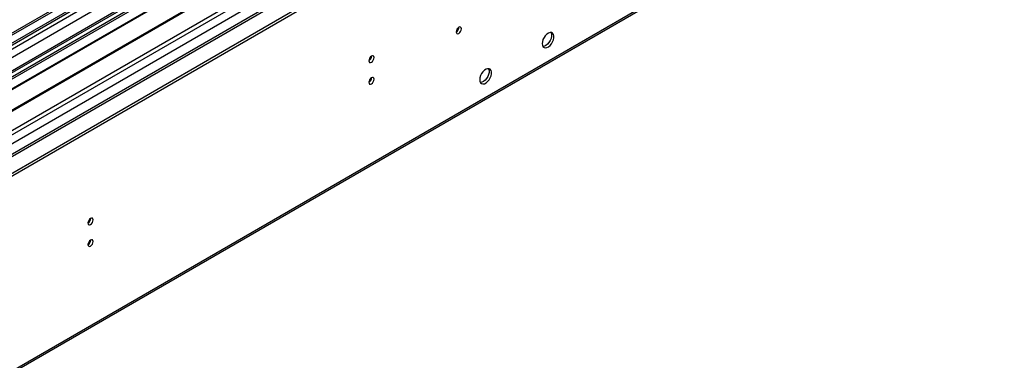
# Model space of a CAD drawing. Units: millimetres. Extents: x 3 to 7353, y 8 to 10403.
# Drawn here: x 4337 to 4895, y 2336 to 2529 of the extents above; entities that cross this region are included whole.
import ezdxf

# ---------------------------------------------------------------- set-up
doc = ezdxf.new("R2010")
doc.units = ezdxf.units.MM
doc.header["$LTSCALE"] = 35

msp = doc.modelspace()

# ---------------------------------------------------------------- linework, layer by layer
at = {"color": 7, "linetype": 'Continuous', "lineweight": 25}
for p, q in [((4769.42, 2773.282), (3622.493, 2111.175)), ((4770.481, 2772.67), (3623.554, 2110.563)), ((3620.018, 2030.554), (4894.932, 2766.546)), ((3620.018, 2028.921), (4894.932, 2764.913)), ((4794.437, 2766.286), (3621.347, 2089.075)), ((3623.33, 2104.928), (4768.019, 2765.742)), ((4832.901, 2741.308), (3721.17, 2099.52)), ((3623.536, 1919.533), (4871.579, 2640.013)), ((4498.245, 2591.834), (4213.988, 2427.736)), ((4498.245, 2590.609), (4215.049, 2427.124)), ((4502.836, 2587.959), (4219.639, 2424.474)), ((4503.353, 2587.661), (4220.157, 2424.175)), ((4513.449, 2581.832), (4230.253, 2418.347)), ((4513.967, 2581.533), (4230.771, 2418.048)), ((4240.151, 2412.633), (4524.408, 2576.731))]:
    msp.add_line(p, q, dxfattribs=at)
at = {"color": 8, "linetype": 'Continuous', "lineweight": 25}
for p, q in [((4768.92, 2767.278), (3623.554, 2106.072)), ((3653.252, 2071.374), (4857.278, 2766.444)), ((3620.372, 2100.969), (4772.956, 2766.341)), ((4775.077, 2762.667), (3622.493, 2097.295)), ((4795.937, 2766.137), (3622.847, 2088.927)), ((3655.374, 2067.7), (4860.248, 2763.259)), ((3664.036, 2065.353), (4834.651, 2741.135)), ((3624.261, 1921.135), (4872.304, 2641.615))]:
    msp.add_line(p, q, dxfattribs=at)
at = {"color": 7, "linetype": 'Continuous', "lineweight": 25, "flags": 128}
for points in [[(4584.441, 2521.905), (4584.554, 2521.314), (4584.876, 2520.943), (4585.358, 2520.85), (4585.926, 2521.047), (4586.495, 2521.506), (4586.976, 2522.156), (4587.298, 2522.898), (4587.411, 2523.619), (4587.298, 2524.21), (4586.976, 2524.581), (4586.495, 2524.674), (4585.926, 2524.477), (4585.358, 2524.018), (4584.876, 2523.368), (4584.554, 2522.626), (4584.441, 2521.905)], [(4633.126, 2515.217), (4633.25, 2514.242), (4633.615, 2513.484), (4634.192, 2512.998), (4634.939, 2512.82), (4635.801, 2512.964), (4636.714, 2513.418), (4637.609, 2514.15), (4638.421, 2515.105), (4639.09, 2516.212), (4639.565, 2517.389), (4639.812, 2518.548), (4639.812, 2519.605), (4639.565, 2520.479), (4639.09, 2521.108), (4638.421, 2521.443), (4637.609, 2521.46), (4636.714, 2521.158), (4635.801, 2520.559), (4634.939, 2519.707), (4634.192, 2518.667), (4633.615, 2517.514), (4633.25, 2516.335), (4633.126, 2515.217)], [(4638.044, 2521.491), (4638.151, 2521.296), (4638.398, 2520.421), (4638.398, 2519.365), (4638.151, 2518.205), (4637.676, 2517.029), (4637.007, 2515.922), (4636.195, 2514.967), (4635.299, 2514.235), (4634.387, 2513.78), (4633.525, 2513.636), (4633.51, 2513.637)], [(4534.944, 2505.579), (4535.057, 2504.988), (4535.379, 2504.617), (4535.861, 2504.523), (4536.429, 2504.721), (4536.997, 2505.18), (4537.479, 2505.829), (4537.801, 2506.572), (4537.914, 2507.293), (4537.801, 2507.884), (4537.479, 2508.254), (4536.997, 2508.348), (4536.429, 2508.151), (4535.861, 2507.692), (4535.379, 2507.042), (4535.057, 2506.3), (4534.944, 2505.579)], [(4597.77, 2494.807), (4597.895, 2493.832), (4598.259, 2493.074), (4598.837, 2492.587), (4599.584, 2492.41), (4600.446, 2492.554), (4601.358, 2493.008), (4602.254, 2493.74), (4603.066, 2494.695), (4603.734, 2495.802), (4604.21, 2496.979), (4604.457, 2498.138), (4604.457, 2499.195), (4604.21, 2500.069), (4603.734, 2500.697), (4603.066, 2501.032), (4602.254, 2501.049), (4601.358, 2500.747), (4600.446, 2500.148), (4599.584, 2499.297), (4598.837, 2498.257), (4598.259, 2497.104), (4597.895, 2495.925), (4597.77, 2494.807)], [(4602.689, 2501.081), (4602.796, 2500.886), (4603.042, 2500.011), (4603.042, 2498.955), (4602.796, 2497.795), (4602.32, 2496.618), (4601.652, 2495.511), (4600.84, 2494.557), (4599.944, 2493.825), (4599.031, 2493.37), (4598.17, 2493.226), (4598.155, 2493.227)], [(4534.944, 2493.33), (4535.057, 2492.739), (4535.379, 2492.369), (4535.861, 2492.275), (4536.429, 2492.473), (4536.997, 2492.931), (4537.479, 2493.581), (4537.801, 2494.323), (4537.914, 2495.045), (4537.801, 2495.636), (4537.479, 2496.006), (4536.997, 2496.1), (4536.429, 2495.902), (4535.861, 2495.444), (4535.379, 2494.794), (4535.057, 2494.052), (4534.944, 2493.33)], [(4375.845, 2413.733), (4375.958, 2413.142), (4376.28, 2412.771), (4376.762, 2412.678), (4377.33, 2412.875), (4377.898, 2413.334), (4378.38, 2413.984), (4378.702, 2414.726), (4378.815, 2415.447), (4378.702, 2416.038), (4378.38, 2416.409), (4377.898, 2416.502), (4377.33, 2416.305), (4376.762, 2415.846), (4376.28, 2415.196), (4375.958, 2414.454), (4375.845, 2413.733)], [(4375.845, 2401.484), (4375.958, 2400.894), (4376.28, 2400.523), (4376.762, 2400.429), (4377.33, 2400.627), (4377.898, 2401.086), (4378.38, 2401.735), (4378.702, 2402.478), (4378.815, 2403.199), (4378.702, 2403.79), (4378.38, 2404.16), (4377.898, 2404.254), (4377.33, 2404.057), (4376.762, 2403.598), (4376.28, 2402.948), (4375.958, 2402.206), (4375.845, 2401.484)]]:
    msp.add_lwpolyline(points, dxfattribs=at)
at = {"color": 7, "linetype": 'Continuous', "lineweight": 25}
for centre, radius, start, end in [((4582.96, 2524.474), 3.036, 299.24305, 0.76234), ((4533.463, 2508.148), 3.036, 299.24241, 0.76298), ((4533.463, 2495.9), 3.036, 299.24305, 0.76234), ((4374.364, 2416.302), 3.035, 299.23761, 0.76778), ((4374.364, 2404.054), 3.035, 299.23825, 0.76714)]:
    msp.add_arc(centre, radius, start, end, dxfattribs=at)

doc.saveas('drawing.dxf')
